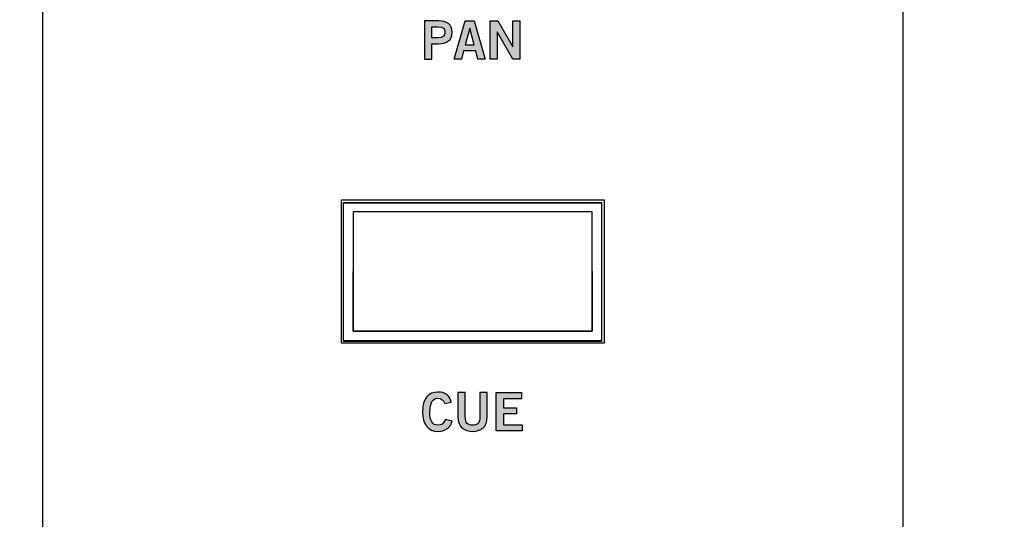
# Model space of a CAD drawing. Extents: x 0 to 19, y 0 to 5.2.
# Drawn here: x 6.8 to 8.8, y 2.7 to 3.8 of the extents above; entities that cross this region are included whole.
import ezdxf

# ---------------------------------------------------------------- set-up
doc = ezdxf.new("R2010")
doc.units = 0
doc.header["$MEASUREMENT"] = 0
for name, color, linetype in [('GRAY', 7, 'CONTINUOUS'), ('HARDWARE', 7, 'CONTINUOUS'), ('HOLES', 7, 'CONTINUOUS'), ('LEXAN', 7, 'CONTINUOUS'), ('METAL', 7, 'CONTINUOUS'), ('WHITE', 7, 'CONTINUOUS')]:
    doc.layers.add(name, color=color, linetype=linetype)

# ---------------------------------------------------------------- blocks, each defined once
blk = doc.blocks.new('BLOCK_235')
at = {"layer": 'WHITE'}
h = blk.add_hatch(color=7, dxfattribs=at)
h.dxf.hatch_style = 2
edge = h.paths.add_edge_path()
edge.add_spline(control_points=[(7.5996, 3.6949), (7.5996, 3.6949), (7.5996, 3.7751), (7.5996, 3.7751), (7.5996, 3.7751), (7.6289, 3.7751), (7.6289, 3.7751), (7.6462, 3.7751), (7.6572, 3.7678), (7.6572, 3.7512), (7.6572, 3.7345), (7.6462, 3.7273), (7.6289, 3.7273), (7.6289, 3.7273), (7.6149, 3.7273), (7.6149, 3.7273), (7.6149, 3.7273), (7.6149, 3.6949), (7.6149, 3.6949), (7.6149, 3.6949), (7.5996, 3.6949), (7.5996, 3.6949)], knot_values=[0, 0, 0, 0, 1, 1, 1, 2, 2, 2, 3, 3, 3, 4, 4, 4, 5, 5, 5, 6, 6, 6, 7, 7, 7, 7], degree=3, periodic=1)
edge = h.paths.add_edge_path()
edge.add_spline(control_points=[(7.6149, 3.7398), (7.6149, 3.7398), (7.6271, 3.7398), (7.6271, 3.7398), (7.6387, 3.7398), (7.6419, 3.7441), (7.6419, 3.7512), (7.6419, 3.7583), (7.6387, 3.7626), (7.6271, 3.7626), (7.6271, 3.7626), (7.6149, 3.7626), (7.6149, 3.7626), (7.6149, 3.7626), (7.6149, 3.7398), (7.6149, 3.7398)], knot_values=[0, 0, 0, 0, 1, 1, 1, 2, 2, 2, 3, 3, 3, 4, 4, 4, 5, 5, 5, 5], degree=3, periodic=1)
h = blk.add_hatch(color=7, dxfattribs=at)
h.dxf.hatch_style = 2
h.paths.add_polyline_path([(7.6844, 3.7752), (7.7036, 3.7752), (7.7263, 3.6949), (7.7111, 3.6949), (7.7067, 3.7122), (7.6813, 3.7122), (7.6766, 3.6949), (7.6613, 3.6949)])
h.paths.add_polyline_path([(7.6847, 3.7249), (7.7033, 3.7249), (7.6943, 3.7597), (7.6941, 3.7597)])
h = blk.add_hatch(color=7, dxfattribs=at)
h.dxf.hatch_style = 2
h.paths.add_polyline_path([(7.7368, 3.6949), (7.7368, 3.7751), (7.7528, 3.7751), (7.7843, 3.7204), (7.7845, 3.7204), (7.7845, 3.7751), (7.799, 3.7751), (7.799, 3.6949), (7.7842, 3.6949), (7.7515, 3.752), (7.7512, 3.752), (7.7512, 3.6949)])
for points in [[(7.6844, 3.7752), (7.7036, 3.7752), (7.7263, 3.6949), (7.7111, 3.6949), (7.7067, 3.7122), (7.6813, 3.7122), (7.6766, 3.6949), (7.6613, 3.6949), (7.6844, 3.7752)], [(7.7368, 3.6949), (7.7368, 3.7751), (7.7528, 3.7751), (7.7843, 3.7204), (7.7845, 3.7204), (7.7845, 3.7751), (7.799, 3.7751), (7.799, 3.6949), (7.7842, 3.6949), (7.7515, 3.752), (7.7512, 3.752), (7.7512, 3.6949), (7.7368, 3.6949)], [(7.6847, 3.7249), (7.7033, 3.7249), (7.6943, 3.7597), (7.6941, 3.7597), (7.6847, 3.7249)]]:
    blk.add_lwpolyline(points, dxfattribs=at)
for points, knots in [([(7.5996, 3.6949), (7.5996, 3.6949), (7.5996, 3.7751), (7.5996, 3.7751), (7.5996, 3.7751), (7.6289, 3.7751), (7.6289, 3.7751), (7.6462, 3.7751), (7.6572, 3.7678), (7.6572, 3.7512), (7.6572, 3.7345), (7.6462, 3.7273), (7.6289, 3.7273), (7.6289, 3.7273), (7.6149, 3.7273), (7.6149, 3.7273), (7.6149, 3.7273), (7.6149, 3.6949), (7.6149, 3.6949), (7.6149, 3.6949), (7.5996, 3.6949), (7.5996, 3.6949)], [0, 0, 0, 0, 1, 1, 1, 2, 2, 2, 3, 3, 3, 4, 4, 4, 5, 5, 5, 6, 6, 6, 7, 7, 7, 7]), ([(7.6149, 3.7398), (7.6149, 3.7398), (7.6271, 3.7398), (7.6271, 3.7398), (7.6387, 3.7398), (7.6419, 3.7441), (7.6419, 3.7512), (7.6419, 3.7583), (7.6387, 3.7626), (7.6271, 3.7626), (7.6271, 3.7626), (7.6149, 3.7626), (7.6149, 3.7626), (7.6149, 3.7626), (7.6149, 3.7398), (7.6149, 3.7398)], [0, 0, 0, 0, 1, 1, 1, 2, 2, 2, 3, 3, 3, 4, 4, 4, 5, 5, 5, 5])]:
    blk.add_open_spline(points, degree=3, knots=knots, dxfattribs=at)
blk = doc.blocks.new('BLOCK_239')
at = {"layer": 'WHITE'}
h = blk.add_hatch(color=7, dxfattribs=at)
h.dxf.hatch_style = 2
edge = h.paths.add_edge_path()
edge.add_spline(control_points=[(7.6417, 2.9735), (7.6394, 2.9802), (7.6347, 2.985), (7.6271, 2.985), (7.6169, 2.985), (7.6107, 2.9755), (7.6107, 2.9567), (7.6104, 2.9379), (7.616, 2.9284), (7.6275, 2.9284), (7.6344, 2.9284), (7.6387, 2.9308), (7.6432, 2.9403), (7.6432, 2.9403), (7.6574, 2.9365), (7.6574, 2.9365), (7.6526, 2.9226), (7.6422, 2.9155), (7.6275, 2.9155), (7.6071, 2.9155), (7.5953, 2.9305), (7.5953, 2.9567), (7.5953, 2.9829), (7.6071, 2.9979), (7.6275, 2.9979), (7.6429, 2.9979), (7.6518, 2.991), (7.6555, 2.9768), (7.6555, 2.9768), (7.6417, 2.9735), (7.6417, 2.9735)], knot_values=[0, 0, 0, 0, 1, 1, 1, 2, 2, 2, 3, 3, 3, 4, 4, 4, 5, 5, 5, 6, 6, 6, 7, 7, 7, 8, 8, 8, 9, 9, 9, 10, 10, 10, 10], degree=3, periodic=1)
h = blk.add_hatch(color=7, dxfattribs=at)
h.dxf.hatch_style = 2
edge = h.paths.add_edge_path()
edge.add_spline(control_points=[(7.7154, 2.9968), (7.7154, 2.9968), (7.7308, 2.9968), (7.7308, 2.9968), (7.7308, 2.9968), (7.7308, 2.9466), (7.7308, 2.9466), (7.7308, 2.9232), (7.7163, 2.9155), (7.7, 2.9155), (7.6837, 2.9155), (7.6692, 2.9232), (7.6692, 2.9466), (7.6692, 2.9466), (7.6692, 2.9968), (7.6692, 2.9968), (7.6692, 2.9968), (7.6846, 2.9968), (7.6846, 2.9968), (7.6846, 2.9968), (7.6846, 2.9459), (7.6846, 2.9459), (7.6846, 2.9329), (7.6897, 2.9284), (7.7, 2.9284), (7.7103, 2.9284), (7.7154, 2.9329), (7.7154, 2.9459), (7.7154, 2.9459), (7.7154, 2.9968), (7.7154, 2.9968)], knot_values=[0, 0, 0, 0, 1, 1, 1, 2, 2, 2, 3, 3, 3, 4, 4, 4, 5, 5, 5, 6, 6, 6, 7, 7, 7, 8, 8, 8, 9, 9, 9, 10, 10, 10, 10], degree=3, periodic=1)
h = blk.add_hatch(color=7, dxfattribs=at)
h.dxf.hatch_style = 2
h.paths.add_polyline_path([(7.7495, 2.9166), (7.7495, 2.9968), (7.8025, 2.9968), (7.8025, 2.9839), (7.7648, 2.9839), (7.7648, 2.9648), (7.7922, 2.9648), (7.7922, 2.9519), (7.7648, 2.9519), (7.7648, 2.9295), (7.8038, 2.9295), (7.8038, 2.9166)])
blk.add_lwpolyline([(7.7495, 2.9166), (7.7495, 2.9968), (7.8025, 2.9968), (7.8025, 2.9839), (7.7648, 2.9839), (7.7648, 2.9648), (7.7922, 2.9648), (7.7922, 2.9519), (7.7648, 2.9519), (7.7648, 2.9295), (7.8038, 2.9295), (7.8038, 2.9166), (7.7495, 2.9166)], dxfattribs=at)
for points in [[(7.6417, 2.9735), (7.6394, 2.9802), (7.6347, 2.985), (7.6271, 2.985), (7.6169, 2.985), (7.6107, 2.9755), (7.6107, 2.9567), (7.6104, 2.9379), (7.616, 2.9284), (7.6275, 2.9284), (7.6344, 2.9284), (7.6387, 2.9308), (7.6432, 2.9403), (7.6432, 2.9403), (7.6574, 2.9365), (7.6574, 2.9365), (7.6526, 2.9226), (7.6422, 2.9155), (7.6275, 2.9155), (7.6071, 2.9155), (7.5953, 2.9305), (7.5953, 2.9567), (7.5953, 2.9829), (7.6071, 2.9979), (7.6275, 2.9979), (7.6429, 2.9979), (7.6518, 2.991), (7.6555, 2.9768), (7.6555, 2.9768), (7.6417, 2.9735), (7.6417, 2.9735)], [(7.7154, 2.9968), (7.7154, 2.9968), (7.7308, 2.9968), (7.7308, 2.9968), (7.7308, 2.9968), (7.7308, 2.9466), (7.7308, 2.9466), (7.7308, 2.9232), (7.7163, 2.9155), (7.7, 2.9155), (7.6837, 2.9155), (7.6692, 2.9232), (7.6692, 2.9466), (7.6692, 2.9466), (7.6692, 2.9968), (7.6692, 2.9968), (7.6692, 2.9968), (7.6846, 2.9968), (7.6846, 2.9968), (7.6846, 2.9968), (7.6846, 2.9459), (7.6846, 2.9459), (7.6846, 2.9329), (7.6897, 2.9284), (7.7, 2.9284), (7.7103, 2.9284), (7.7154, 2.9329), (7.7154, 2.9459), (7.7154, 2.9459), (7.7154, 2.9968), (7.7154, 2.9968)]]:
    blk.add_open_spline(points, degree=3, knots=[0, 0, 0, 0, 1, 1, 1, 2, 2, 2, 3, 3, 3, 4, 4, 4, 5, 5, 5, 6, 6, 6, 7, 7, 7, 8, 8, 8, 9, 9, 9, 10, 10, 10, 10], dxfattribs=at)
blk = doc.blocks.new('BLOCK_341')
at = {"layer": 'HARDWARE', "color": 7}
for points in [[(7.97, 3.105), (7.43, 3.105), (7.43, 3.395), (7.97, 3.395), (7.97, 3.105)], [(7.95, 3.125), (7.95, 3.375), (7.7, 3.375), (7.45, 3.375), (7.45, 3.125), (7.95, 3.125)], [(7.95, 3.25), (7.95, 3.125), (7.7, 3.125), (7.45, 3.125), (7.45, 3.25)]]:
    blk.add_lwpolyline(points, dxfattribs=at)

msp = doc.modelspace()

# ---------------------------------------------------------------- linework, layer by layer
at = {"layer": 'GRAY', "color": 7}
for points in [[(6.8, 4.815), (6.8, 0.415)], [(8.6, 4.815), (8.6, 0.415)]]:
    msp.add_lwpolyline(points, dxfattribs=at)
at = {"layer": 'HOLES', "color": 7}
msp.add_lwpolyline([(7.9755, 3.1), (7.4255, 3.1), (7.4255, 3.4), (7.9755, 3.4), (7.9755, 3.1)], dxfattribs=at)
at = {"layer": 'LEXAN', "color": 7}
msp.add_open_spline([(18.8375, 5.184), (18.8375, 5.184), (18.7495, 5.184), (18.7495, 5.184), (18.7495, 5.184), (0.2505, 5.184), (0.2505, 5.184), (0.2505, 5.184), (0.1625, 5.184), (0.1625, 5.184), (0.1075, 5.184), (0.0625, 5.139), (0.0625, 5.084), (0.0625, 5.084), (0.0625, 4.996), (0.0625, 4.996), (0.0625, 4.996), (0.0625, 4.165), (0.0625, 4.165), (0.0625, 4.165), (0.0625, 4.077), (0.0625, 4.077), (0.0625, 4.022), (0.1075, 3.977), (0.1625, 3.977), (0.1625, 3.977), (0.2505, 3.977), (0.2505, 3.977), (0.2505, 3.977), (0.4545, 3.977), (0.4545, 3.977), (0.5579, 3.977), (0.6425, 3.8924), (0.6425, 3.789), (0.6425, 3.789), (0.6425, 3.703), (0.6425, 3.703), (0.6425, 3.5996), (0.5579, 3.515), (0.4545, 3.515), (0.4545, 3.515), (0.2505, 3.515), (0.2505, 3.515), (0.2505, 3.515), (0.1625, 3.515), (0.1625, 3.515), (0.1075, 3.515), (0.0625, 3.47), (0.0625, 3.415), (0.0625, 3.415), (0.0625, 3.327), (0.0625, 3.327), (0.0625, 3.327), (0.0625, 1.915), (0.0625, 1.915), (0.0625, 1.915), (0.0625, 1.827), (0.0625, 1.827), (0.0625, 1.772), (0.1075, 1.727), (0.1625, 1.727), (0.1625, 1.727), (0.2505, 1.727), (0.2505, 1.727), (0.2505, 1.727), (0.4545, 1.727), (0.4545, 1.727), (0.5579, 1.727), (0.6425, 1.6424), (0.6425, 1.539), (0.6425, 1.539), (0.6425, 1.453), (0.6425, 1.453), (0.6425, 1.3496), (0.5579, 1.265), (0.4545, 1.265), (0.4545, 1.265), (0.2505, 1.265), (0.2505, 1.265), (0.2505, 1.265), (0.1625, 1.265), (0.1625, 1.265), (0.1075, 1.265), (0.0625, 1.22), (0.0625, 1.165), (0.0625, 1.165), (0.0625, 1.077), (0.0625, 1.077), (0.0625, 1.077), (0.0625, 0.234), (0.0625, 0.234), (0.0625, 0.234), (0.0625, 0.146), (0.0625, 0.146), (0.0625, 0.091), (0.1075, 0.046), (0.1625, 0.046), (0.1625, 0.046), (0.2505, 0.046), (0.2505, 0.046), (0.2505, 0.046), (18.7495, 0.046), (18.7495, 0.046), (18.7495, 0.046), (18.8375, 0.046), (18.8375, 0.046), (18.8925, 0.046), (18.9375, 0.091), (18.9375, 0.146), (18.9375, 0.146), (18.9375, 0.234), (18.9375, 0.234), (18.9375, 0.234), (18.9375, 1.077), (18.9375, 1.077), (18.9375, 1.077), (18.9375, 1.165), (18.9375, 1.165), (18.9375, 1.22), (18.8925, 1.265), (18.8375, 1.265), (18.8375, 1.265), (18.7495, 1.265), (18.7495, 1.265), (18.7495, 1.265), (18.5455, 1.265), (18.5455, 1.265), (18.4421, 1.265), (18.3575, 1.3496), (18.3575, 1.453), (18.3575, 1.453), (18.3575, 1.539), (18.3575, 1.539), (18.3575, 1.6424), (18.4421, 1.727), (18.5455, 1.727), (18.5455, 1.727), (18.7495, 1.727), (18.7495, 1.727), (18.7495, 1.727), (18.8375, 1.727), (18.8375, 1.727), (18.8925, 1.727), (18.9375, 1.772), (18.9375, 1.827), (18.9375, 1.827), (18.9375, 1.915), (18.9375, 1.915), (18.9375, 1.915), (18.9375, 3.327), (18.9375, 3.327), (18.9375, 3.327), (18.9375, 3.415), (18.9375, 3.415), (18.9375, 3.47), (18.8925, 3.515), (18.8375, 3.515), (18.8375, 3.515), (18.7495, 3.515), (18.7495, 3.515), (18.7495, 3.515), (18.5455, 3.515), (18.5455, 3.515), (18.4421, 3.515), (18.3575, 3.5996), (18.3575, 3.703), (18.3575, 3.703), (18.3575, 3.789), (18.3575, 3.789), (18.3575, 3.8924), (18.4421, 3.977), (18.5455, 3.977), (18.5455, 3.977), (18.7495, 3.977), (18.7495, 3.977), (18.7495, 3.977), (18.8375, 3.977), (18.8375, 3.977), (18.8925, 3.977), (18.9375, 4.022), (18.9375, 4.077), (18.9375, 4.077), (18.9375, 4.165), (18.9375, 4.165), (18.9375, 4.165), (18.9375, 4.996), (18.9375, 4.996), (18.9375, 4.996), (18.9375, 5.084), (18.9375, 5.084), (18.9375, 5.139), (18.8925, 5.184), (18.8375, 5.184)], degree=3, knots=[0, 0, 0, 0, 1, 1, 1, 2, 2, 2, 3, 3, 3, 4, 4, 4, 5, 5, 5, 6, 6, 6, 7, 7, 7, 8, 8, 8, 9, 9, 9, 10, 10, 10, 11, 11, 11, 12, 12, 12, 13, 13, 13, 14, 14, 14, 15, 15, 15, 16, 16, 16, 17, 17, 17, 18, 18, 18, 19, 19, 19, 20, 20, 20, 21, 21, 21, 22, 22, 22, 23, 23, 23, 24, 24, 24, 25, 25, 25, 26, 26, 26, 27, 27, 27, 28, 28, 28, 29, 29, 29, 30, 30, 30, 31, 31, 31, 32, 32, 32, 33, 33, 33, 34, 34, 34, 35, 35, 35, 36, 36, 36, 37, 37, 37, 38, 38, 38, 39, 39, 39, 40, 40, 40, 41, 41, 41, 42, 42, 42, 43, 43, 43, 44, 44, 44, 45, 45, 45, 46, 46, 46, 47, 47, 47, 48, 48, 48, 49, 49, 49, 50, 50, 50, 51, 51, 51, 52, 52, 52, 53, 53, 53, 54, 54, 54, 55, 55, 55, 56, 56, 56, 57, 57, 57, 58, 58, 58, 59, 59, 59, 60, 60, 60, 61, 61, 61, 62, 62, 62, 63, 63, 63, 64, 64, 64, 64], dxfattribs=at)
at = {"layer": 'METAL', "color": 7}
msp.add_lwpolyline([(7.97, 3.104), (7.43, 3.104), (7.43, 3.394), (7.97, 3.394), (7.97, 3.104)], dxfattribs=at)

# ---------------------------------------------------------------- block references
at = {"layer": 'HARDWARE'}
msp.add_blockref('BLOCK_341', (0, 0), dxfattribs=at)
at = {"layer": 'WHITE'}
for name in ['BLOCK_235', 'BLOCK_239']:
    msp.add_blockref(name, (0, 0), dxfattribs=at)

doc.saveas('drawing.dxf')
